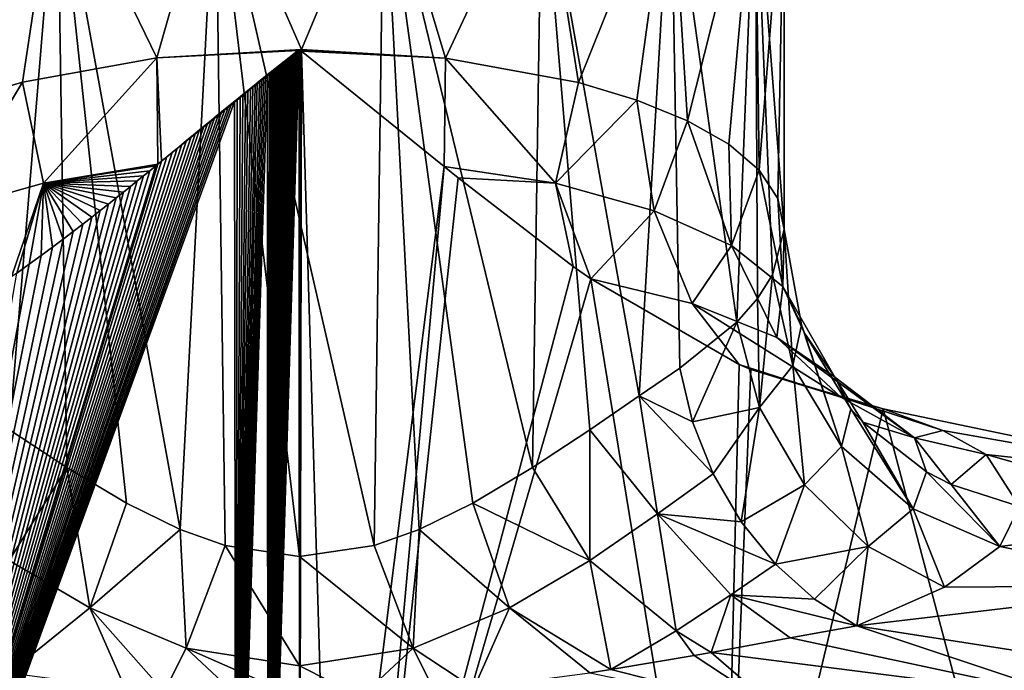
# Model space of a CAD drawing. Units: millimetres. Extents: x -110 to 110, y -44 to 110.
# Drawn here: x -14 to 36, y 20 to 54 of the extents above; entities that cross this region are included whole.
import ezdxf

# ---------------------------------------------------------------- set-up
doc = ezdxf.new("R2010")
doc.units = ezdxf.units.MM
doc.header["$LTSCALE"] = 101.851852
for name, color, linetype in [('1', 7, 'CONTINUOUS'), ('10', 7, 'CONTINUOUS'), ('12', 7, 'CONTINUOUS'), ('13', 7, 'CONTINUOUS'), ('14', 7, 'CONTINUOUS'), ('16', 7, 'CONTINUOUS'), ('17', 7, 'CONTINUOUS'), ('18', 7, 'CONTINUOUS'), ('2', 7, 'CONTINUOUS')]:
    doc.layers.add(name, color=color, linetype=linetype)

msp = doc.modelspace()

# ---------------------------------------------------------------- linework, layer by layer
at = {"layer": '1', "color": 7, "linetype": 'CONTINUOUS', "true_color": 0xcd9632}
for points in [[(33.167, 32.394, 4.964), (47.888, 29.809), (30.093, 33.516), (33.167, 32.394, 4.964)], [(35.406, 31.166, 10.309), (47.888, 29.809), (33.167, 32.394, 4.964), (35.406, 31.166, 10.309)], [(47.263, 27.814, 14.394), (47.888, 29.809), (35.406, 31.166, 10.309), (47.263, 27.814, 14.394)], [(37.137, 28.489, 21.374), (47.263, 27.814, 14.394), (35.406, 31.166, 10.309), (37.137, 28.489, 21.374)], [(36.114, 26.414, 29.316), (47.263, 27.814, 14.394), (37.137, 28.489, 21.374), (36.114, 26.414, 29.316)], [(46.304, 24.412, 28.039), (47.263, 27.814, 14.394), (36.114, 26.414, 29.316), (46.304, 24.412, 28.039)], [(33.256, 24.32, 36.775), (46.304, 24.412, 28.039), (36.114, 26.414, 29.316), (33.256, 24.32, 36.775)], [(45.07, 19.784, 40.054), (46.304, 24.412, 28.039), (28.742, 22.331, 43.361), (45.07, 19.784, 40.054)], [(28.742, 22.331, 43.361), (46.304, 24.412, 28.039), (33.256, 24.32, 36.775), (28.742, 22.331, 43.361)]]:
    msp.add_3dface(points, dxfattribs=at)
at = {"layer": '10', "color": 7, "linetype": 'CONTINUOUS', "true_color": 0xcd9632}
for points in [[(0, -0.002), (-1.643, -0.008), (-0.023, 52.009), (0, -0.002)], [(-0.023, 52.009), (-1.643, -0.008), (-0.075, 51.997), (-0.023, 52.009)], [(-0.075, 51.997), (-1.643, -0.008), (-0.12, 51.959), (-0.075, 51.997)], [(-0.12, 51.959), (-1.643, -0.008), (-0.164, 51.918), (-0.12, 51.959)], [(-0.164, 51.918), (-1.643, -0.008), (-0.211, 51.881), (-0.164, 51.918)], [(-0.211, 51.881), (-1.643, -0.008), (-0.259, 51.844), (-0.211, 51.881)], [(-0.259, 51.844), (-1.643, -0.008), (-0.309, 51.806), (-0.259, 51.844)], [(-0.309, 51.806), (-1.643, -0.008), (-0.359, 51.766), (-0.309, 51.806)], [(0.036, 51.999), (0, -0.002), (-0.023, 52.009), (0.036, 51.999)], [(0.1, 51.968), (0, -0.002), (0.036, 51.999), (0.1, 51.968)], [(1.642, -0.008), (0, -0.002), (0.1, 51.968), (1.642, -0.008)], [(7.464, 46.009), (1.642, -0.008), (0.1, 51.968), (7.464, 46.009)], [(-0.359, 51.766), (-1.643, -0.008), (-0.411, 51.726), (-0.359, 51.766)], [(-0.411, 51.726), (-1.643, -0.008), (-0.465, 51.684), (-0.411, 51.726)], [(-0.465, 51.684), (-1.643, -0.008), (-0.521, 51.64), (-0.465, 51.684)], [(-0.521, 51.64), (-1.643, -0.008), (-0.579, 51.595), (-0.521, 51.64)], [(-0.579, 51.595), (-1.643, -0.008), (-0.639, 51.548), (-0.579, 51.595)], [(-0.639, 51.548), (-1.643, -0.008), (-0.701, 51.499), (-0.639, 51.548)], [(-0.701, 51.499), (-1.643, -0.008), (-0.766, 51.448), (-0.701, 51.499)], [(-0.766, 51.448), (-1.643, -0.008), (-0.834, 51.395), (-0.766, 51.448)], [(-0.834, 51.395), (-1.643, -0.008), (-0.903, 51.34), (-0.834, 51.395)], [(-0.903, 51.34), (-1.643, -0.008), (-0.976, 51.283), (-0.903, 51.34)], [(-1.561, 50.819), (-1.643, -0.008), (-1.657, 50.743), (-1.561, 50.819)], [(-0.976, 51.283), (-1.643, -0.008), (-1.051, 51.224), (-0.976, 51.283)], [(-1.051, 51.224), (-1.643, -0.008), (-1.129, 51.162), (-1.051, 51.224)], [(-1.129, 51.162), (-1.643, -0.008), (-1.209, 51.098), (-1.129, 51.162)], [(-1.209, 51.098), (-1.643, -0.008), (-1.293, 51.032), (-1.209, 51.098)], [(-1.293, 51.032), (-1.643, -0.008), (-1.379, 50.964), (-1.293, 51.032)], [(-1.379, 50.964), (-1.643, -0.008), (-1.469, 50.892), (-1.379, 50.964)], [(-1.469, 50.892), (-1.643, -0.008), (-1.561, 50.819), (-1.469, 50.892)], [(-1.643, -0.008), (-3.281, -0.029), (-1.657, 50.743), (-1.643, -0.008)], [(-1.657, 50.743), (-3.281, -0.029), (-1.756, 50.664), (-1.657, 50.743)], [(-1.756, 50.664), (-3.281, -0.029), (-1.858, 50.583), (-1.756, 50.664)], [(-1.858, 50.583), (-3.281, -0.029), (-1.963, 50.499), (-1.858, 50.583)], [(-1.963, 50.499), (-3.281, -0.029), (-2.071, 50.412), (-1.963, 50.499)], [(-2.071, 50.412), (-3.281, -0.029), (-2.183, 50.322), (-2.071, 50.412)], [(-2.183, 50.322), (-3.281, -0.029), (-2.298, 50.229), (-2.183, 50.322)], [(-2.298, 50.229), (-3.281, -0.029), (-2.417, 50.134), (-2.298, 50.229)], [(-2.417, 50.134), (-3.281, -0.029), (-2.54, 50.035), (-2.417, 50.134)], [(-2.54, 50.035), (-3.281, -0.029), (-2.666, 49.933), (-2.54, 50.035)], [(-2.666, 49.933), (-3.281, -0.029), (-2.797, 49.827), (-2.666, 49.933)], [(-2.797, 49.827), (-3.281, -0.029), (-2.932, 49.718), (-2.797, 49.827)], [(-3.281, -0.029), (-21.787, -1.245), (-3.363, 49.368), (-3.281, -0.029)], [(-3.363, 49.368), (-21.787, -1.245), (-3.516, 49.243), (-3.363, 49.368)], [(-3.215, 49.489), (-3.281, -0.029), (-3.363, 49.368), (-3.215, 49.489)], [(-2.932, 49.718), (-3.281, -0.029), (-3.071, 49.605), (-2.932, 49.718)], [(-3.071, 49.605), (-3.281, -0.029), (-3.215, 49.489), (-3.071, 49.605)], [(-3.516, 49.243), (-21.787, -1.245), (-3.675, 49.114), (-3.516, 49.243)], [(-3.675, 49.114), (-21.787, -1.245), (-3.838, 48.981), (-3.675, 49.114)], [(-3.838, 48.981), (-21.787, -1.245), (-4.008, 48.842), (-3.838, 48.981)], [(-4.008, 48.842), (-21.787, -1.245), (-4.183, 48.699), (-4.008, 48.842)], [(-4.183, 48.699), (-21.787, -1.245), (-4.364, 48.551), (-4.183, 48.699)], [(-4.364, 48.551), (-21.787, -1.245), (-4.552, 48.397), (-4.364, 48.551)], [(-4.552, 48.397), (-21.787, -1.245), (-4.746, 48.238), (-4.552, 48.397)], [(-4.746, 48.238), (-21.787, -1.245), (-4.947, 48.073), (-4.746, 48.238)], [(-4.947, 48.073), (-21.787, -1.245), (-5.155, 47.903), (-4.947, 48.073)], [(-5.155, 47.903), (-21.787, -1.245), (-5.371, 47.726), (-5.155, 47.903)], [(-5.371, 47.726), (-21.787, -1.245), (-5.594, 47.542), (-5.371, 47.726)], [(-5.594, 47.542), (-21.787, -1.245), (-5.826, 47.351), (-5.594, 47.542)], [(-5.826, 47.351), (-21.787, -1.245), (-6.067, 47.153), (-5.826, 47.351)], [(-6.067, 47.153), (-21.787, -1.245), (-6.317, 46.948), (-6.067, 47.153)], [(-6.317, 46.948), (-21.787, -1.245), (-6.577, 46.735), (-6.317, 46.948)], [(-6.577, 46.735), (-21.787, -1.245), (-6.847, 46.514), (-6.577, 46.735)], [(-6.847, 46.514), (-21.787, -1.245), (-7.128, 46.284), (-6.847, 46.514)], [(-7.128, 46.284), (-21.787, -1.245), (-7.319, 46.128), (-7.128, 46.284)], [(-7.319, 46.128), (-21.787, -1.245), (-7.421, 46.044), (-7.319, 46.128)], [(-7.421, 46.044), (-21.787, -1.245), (-7.726, 45.796), (-7.421, 46.044)], [(-7.726, 45.796), (-21.787, -1.245), (-8.044, 45.537), (-7.726, 45.796)], [(3.281, -0.029), (1.642, -0.008), (7.464, 46.009), (3.281, -0.029)], [(8.182, 45.425), (3.281, -0.029), (7.464, 46.009), (8.182, 45.425)], [(-8.044, 45.537), (-21.787, -1.245), (-8.376, 45.267), (-8.044, 45.537)], [(-8.376, 45.267), (-21.787, -1.245), (-8.723, 44.987), (-8.376, 45.267)], [(14.116, 40.853), (3.281, -0.029), (8.182, 45.425), (14.116, 40.853)], [(-8.723, 44.987), (-21.787, -1.245), (-9.086, 44.695), (-8.723, 44.987)], [(-9.086, 44.695), (-21.787, -1.245), (-9.466, 44.391), (-9.086, 44.695)], [(-9.466, 44.391), (-21.787, -1.245), (-9.865, 44.073), (-9.466, 44.391)], [(-9.865, 44.073), (-21.787, -1.245), (-10.283, 43.742), (-9.865, 44.073)], [(-10.283, 43.742), (-21.787, -1.245), (-10.723, 43.397), (-10.283, 43.742)], [(-10.723, 43.397), (-21.787, -1.245), (-11.187, 43.036), (-10.723, 43.397)], [(-11.187, 43.036), (-21.787, -1.245), (-11.675, 42.661), (-11.187, 43.036)], [(-11.675, 42.661), (-21.787, -1.245), (-12.193, 42.267), (-11.675, 42.661)], [(-12.193, 42.267), (-21.787, -1.245), (-12.744, 41.854), (-12.193, 42.267)], [(-12.744, 41.854), (-21.787, -1.245), (-13.325, 41.425), (-12.744, 41.854)], [(-13.325, 41.425), (-21.787, -1.245), (-13.94, 40.98), (-13.325, 41.425)], [(-13.94, 40.98), (-21.787, -1.245), (-14.589, 40.52), (-13.94, 40.98)], [(15.02, 40.219), (3.281, -0.029), (14.116, 40.853), (15.02, 40.219)], [(21.787, -1.245), (3.281, -0.029), (15.02, 40.219), (21.787, -1.245)], [(22.663, 35.811), (21.787, -1.245), (15.02, 40.219), (22.663, 35.811)], [(23.28, 35.54), (21.787, -1.245), (22.663, 35.811), (23.28, 35.54)], [(30.093, 33.516), (21.787, -1.245), (23.28, 35.54), (30.093, 33.516)], [(30.093, 33.516), (40.102, -4.249), (21.787, -1.245), (30.093, 33.516)], [(30.093, 33.516), (47.888, 29.809), (40.102, -4.249), (30.093, 33.516)]]:
    msp.add_3dface(points, dxfattribs=at)
at = {"layer": '12', "color": 7, "linetype": 'CONTINUOUS', "true_color": 0xcd9632}
for points in [[(-19.151, 62.2, 8.93), (-12.5, 62.2, 3.349), (-17.324, 49.46, 6.976), (-19.151, 62.2, 8.93)], [(-17.324, 49.46, 6.976), (-12.5, 62.2, 3.349), (-14.285, 50.363, 4.483), (-17.324, 49.46, 6.976)], [(-14.285, 50.363, 4.483), (-12.5, 62.2, 3.349), (-7.365, 51.62, 1.109), (-14.285, 50.363, 4.483)], [(-12.5, 62.2, 3.349), (-4.341, 62.2, 0.38), (-7.365, 51.62, 1.109), (-12.5, 62.2, 3.349)], [(-7.365, 51.62, 1.109), (-4.341, 62.2, 0.38), (0.097, 52.046, 0), (-7.365, 51.62, 1.109)], [(-4.341, 62.2, 0.38), (4.341, 62.2, 0.38), (0.097, 52.046, 0), (-4.341, 62.2, 0.38)], [(0.097, 52.046, 0), (4.341, 62.2, 0.38), (7.516, 51.602, 1.157), (0.097, 52.046, 0)], [(4.341, 62.2, 0.38), (12.5, 62.2, 3.349), (7.516, 51.602, 1.157), (4.341, 62.2, 0.38)], [(7.516, 51.602, 1.157), (12.5, 62.2, 3.349), (14.385, 50.338, 4.553), (7.516, 51.602, 1.157)], [(12.5, 62.2, 3.349), (19.151, 62.2, 8.93), (14.385, 50.338, 4.553), (12.5, 62.2, 3.349)], [(14.385, 50.338, 4.553), (19.151, 62.2, 8.93), (17.399, 49.434, 7.048), (14.385, 50.338, 4.553)], [(17.399, 49.434, 7.048), (19.151, 62.2, 8.93), (20.008, 48.374, 10.011), (17.399, 49.434, 7.048)], [(19.151, 62.2, 8.93), (23.492, 62.2, 16.449), (20.008, 48.374, 10.011), (19.151, 62.2, 8.93)], [(20.008, 48.374, 10.011), (23.492, 62.2, 16.449), (22.132, 47.17, 13.373), (20.008, 48.374, 10.011)], [(22.132, 47.17, 13.373), (23.492, 62.2, 16.449), (23.703, 45.831, 17.052), (22.132, 47.17, 13.373)], [(23.492, 62.2, 16.449), (25, 62.2, 25), (23.703, 45.831, 17.052), (23.492, 62.2, 16.449)], [(23.703, 45.831, 17.052), (25, 62.2, 25), (24.671, 44.358, 20.959), (23.703, 45.831, 17.052)], [(24.671, 44.358, 20.959), (25, 62.2, 25), (25, 42.76, 25), (24.671, 44.358, 20.959)]]:
    msp.add_3dface(points, dxfattribs=at)
at = {"layer": '13', "color": 7, "linetype": 'CONTINUOUS', "true_color": 0xcd9632}
for points in [[(-12.5, 62.2, 46.651), (-19.151, 62.2, 41.07), (-14.966, 32.44, 45.025), (-12.5, 62.2, 46.651)], [(-12.008, 30.488, 46.927), (-12.5, 62.2, 46.651), (-14.966, 32.44, 45.025), (-12.008, 30.488, 46.927)], [(-4.341, 62.2, 49.62), (-12.5, 62.2, 46.651), (-6.158, 27.296, 49.23), (-4.341, 62.2, 49.62)], [(-6.158, 27.296, 49.23), (-12.5, 62.2, 46.651), (-8.925, 28.654, 48.353), (-6.158, 27.296, 49.23)], [(-8.925, 28.654, 48.353), (-12.5, 62.2, 46.651), (-12.008, 30.488, 46.927), (-8.925, 28.654, 48.353)], [(-3.846, 26.464, 49.702), (-4.341, 62.2, 49.62), (-6.158, 27.296, 49.23), (-3.846, 26.464, 49.702)], [(4.341, 62.2, 49.62), (-4.341, 62.2, 49.62), (3.849, 26.465, 49.702), (4.341, 62.2, 49.62)], [(3.849, 26.465, 49.702), (-4.341, 62.2, 49.62), (0.001, 25.895, 50), (3.849, 26.465, 49.702)], [(0.001, 25.895, 50), (-4.341, 62.2, 49.62), (-3.846, 26.464, 49.702), (0.001, 25.895, 50)], [(6.161, 27.297, 49.229), (4.341, 62.2, 49.62), (3.849, 26.465, 49.702), (6.161, 27.297, 49.229)], [(12.5, 62.2, 46.651), (4.341, 62.2, 49.62), (12.011, 30.49, 46.926), (12.5, 62.2, 46.651)], [(12.011, 30.49, 46.926), (4.341, 62.2, 49.62), (8.928, 28.655, 48.352), (12.011, 30.49, 46.926)], [(8.928, 28.655, 48.352), (4.341, 62.2, 49.62), (6.161, 27.297, 49.229), (8.928, 28.655, 48.352)], [(14.968, 32.441, 45.024), (12.5, 62.2, 46.651), (12.011, 30.49, 46.926), (14.968, 32.441, 45.024)], [(19.151, 62.2, 41.07), (12.5, 62.2, 46.651), (17.518, 34.191, 42.836), (19.151, 62.2, 41.07)], [(17.518, 34.191, 42.836), (12.5, 62.2, 46.651), (14.968, 32.441, 45.024), (17.518, 34.191, 42.836)], [(19.606, 35.612, 40.512), (19.151, 62.2, 41.07), (17.518, 34.191, 42.836), (19.606, 35.612, 40.512)], [(23.492, 62.2, 33.551), (19.151, 62.2, 41.07), (22.55, 37.989, 35.794), (23.492, 62.2, 33.551)], [(22.55, 37.989, 35.794), (19.151, 62.2, 41.07), (19.606, 35.612, 40.512), (22.55, 37.989, 35.794)], [(23.615, 39.21, 33.204), (23.492, 62.2, 33.551), (22.55, 37.989, 35.794), (23.615, 39.21, 33.204)], [(25, 42.76, 25), (25, 62.2, 25), (23.492, 62.2, 33.551), (25, 42.76, 25)], [(25, 42.76, 25), (23.492, 62.2, 33.551), (24.385, 40.425, 30.512), (25, 42.76, 25)], [(24.385, 40.425, 30.512), (23.492, 62.2, 33.551), (23.615, 39.21, 33.204), (24.385, 40.425, 30.512)]]:
    msp.add_3dface(points, dxfattribs=at)
at = {"layer": '14', "color": 7, "linetype": 'CONTINUOUS', "true_color": 0xcd9632}
for points in [[(-0.075, 51.997), (-7.365, 51.62, 1.109), (0.097, 52.046, 0), (-0.075, 51.997)], [(-0.075, 51.997), (-7.128, 46.284), (-7.365, 51.62, 1.109), (-0.075, 51.997)], [(-0.075, 51.997), (-6.847, 46.514), (-7.128, 46.284), (-0.075, 51.997)], [(-0.075, 51.997), (-6.577, 46.735), (-6.847, 46.514), (-0.075, 51.997)], [(-0.075, 51.997), (-6.317, 46.948), (-6.577, 46.735), (-0.075, 51.997)], [(-0.075, 51.997), (-6.067, 47.153), (-6.317, 46.948), (-0.075, 51.997)], [(-0.075, 51.997), (-5.826, 47.351), (-6.067, 47.153), (-0.075, 51.997)], [(-0.075, 51.997), (-5.594, 47.542), (-5.826, 47.351), (-0.075, 51.997)], [(-0.075, 51.997), (-5.371, 47.726), (-5.594, 47.542), (-0.075, 51.997)], [(-0.075, 51.997), (-5.155, 47.903), (-5.371, 47.726), (-0.075, 51.997)], [(-0.075, 51.997), (-4.947, 48.073), (-5.155, 47.903), (-0.075, 51.997)], [(-0.075, 51.997), (-4.746, 48.238), (-4.947, 48.073), (-0.075, 51.997)], [(-0.075, 51.997), (-4.552, 48.397), (-4.746, 48.238), (-0.075, 51.997)], [(-0.075, 51.997), (-4.364, 48.551), (-4.552, 48.397), (-0.075, 51.997)], [(-0.075, 51.997), (-4.183, 48.699), (-4.364, 48.551), (-0.075, 51.997)], [(-0.075, 51.997), (-4.008, 48.842), (-4.183, 48.699), (-0.075, 51.997)], [(-0.075, 51.997), (-3.838, 48.981), (-4.008, 48.842), (-0.075, 51.997)], [(-0.075, 51.997), (-3.675, 49.114), (-3.838, 48.981), (-0.075, 51.997)], [(-0.075, 51.997), (-3.516, 49.243), (-3.675, 49.114), (-0.075, 51.997)], [(-0.075, 51.997), (-3.363, 49.368), (-3.516, 49.243), (-0.075, 51.997)], [(-0.075, 51.997), (-3.215, 49.489), (-3.363, 49.368), (-0.075, 51.997)], [(-0.075, 51.997), (-3.071, 49.605), (-3.215, 49.489), (-0.075, 51.997)], [(-0.075, 51.997), (-2.932, 49.718), (-3.071, 49.605), (-0.075, 51.997)], [(-0.075, 51.997), (-2.797, 49.827), (-2.932, 49.718), (-0.075, 51.997)], [(-0.075, 51.997), (-2.666, 49.933), (-2.797, 49.827), (-0.075, 51.997)], [(-0.075, 51.997), (-2.54, 50.035), (-2.666, 49.933), (-0.075, 51.997)], [(-0.075, 51.997), (-2.417, 50.134), (-2.54, 50.035), (-0.075, 51.997)], [(-0.075, 51.997), (-2.298, 50.229), (-2.417, 50.134), (-0.075, 51.997)], [(-0.075, 51.997), (-2.183, 50.322), (-2.298, 50.229), (-0.075, 51.997)], [(-0.075, 51.997), (-2.071, 50.412), (-2.183, 50.322), (-0.075, 51.997)], [(-0.075, 51.997), (-1.963, 50.499), (-2.071, 50.412), (-0.075, 51.997)], [(-0.075, 51.997), (-1.858, 50.583), (-1.963, 50.499), (-0.075, 51.997)], [(-0.075, 51.997), (-1.756, 50.664), (-1.858, 50.583), (-0.075, 51.997)], [(-0.075, 51.997), (-1.129, 51.162), (-1.756, 50.664), (-0.075, 51.997)], [(-0.075, 51.997), (-1.051, 51.224), (-1.129, 51.162), (-0.075, 51.997)], [(-0.075, 51.997), (-0.976, 51.283), (-1.051, 51.224), (-0.075, 51.997)], [(-0.075, 51.997), (-0.903, 51.34), (-0.976, 51.283), (-0.075, 51.997)], [(-0.075, 51.997), (-0.834, 51.395), (-0.903, 51.34), (-0.075, 51.997)], [(-0.075, 51.997), (-0.766, 51.448), (-0.834, 51.395), (-0.075, 51.997)], [(-0.075, 51.997), (-0.701, 51.499), (-0.766, 51.448), (-0.075, 51.997)], [(-0.075, 51.997), (-0.639, 51.548), (-0.701, 51.499), (-0.075, 51.997)], [(-0.075, 51.997), (-0.579, 51.595), (-0.639, 51.548), (-0.075, 51.997)], [(-0.075, 51.997), (-0.521, 51.64), (-0.579, 51.595), (-0.075, 51.997)], [(-0.075, 51.997), (-0.465, 51.684), (-0.521, 51.64), (-0.075, 51.997)], [(-0.075, 51.997), (-0.411, 51.726), (-0.465, 51.684), (-0.075, 51.997)], [(-0.075, 51.997), (-0.359, 51.766), (-0.411, 51.726), (-0.075, 51.997)], [(-0.075, 51.997), (-0.309, 51.806), (-0.359, 51.766), (-0.075, 51.997)], [(-0.075, 51.997), (-0.259, 51.844), (-0.309, 51.806), (-0.075, 51.997)], [(-0.075, 51.997), (-0.12, 51.959), (-0.259, 51.844), (-0.075, 51.997)], [(-0.12, 51.959), (-0.211, 51.881), (-0.259, 51.844), (-0.12, 51.959)], [(-0.12, 51.959), (-0.164, 51.918), (-0.211, 51.881), (-0.12, 51.959)], [(-0.023, 52.009), (-0.075, 51.997), (0.097, 52.046, 0), (-0.023, 52.009)], [(0.036, 51.999), (-0.023, 52.009), (0.097, 52.046, 0), (0.036, 51.999)], [(0.036, 51.999), (0.097, 52.046, 0), (0.1, 52.007, 0), (0.036, 51.999)], [(0.1, 51.968), (0.036, 51.999), (0.1, 52.007, 0), (0.1, 51.968)], [(-14.285, 50.363, 4.483), (-7.365, 51.62, 1.109), (-13.203, 45.157, 2.538), (-14.285, 50.363, 4.483)], [(-7.365, 51.62, 1.109), (-7.319, 46.128), (-13.203, 45.157, 2.538), (-7.365, 51.62, 1.109)], [(-7.128, 46.284), (-7.319, 46.128), (-7.365, 51.62, 1.109), (-7.128, 46.284)], [(-1.657, 50.743), (-1.756, 50.664), (-1.129, 51.162), (-1.657, 50.743)], [(-1.129, 51.162), (-1.209, 51.098), (-1.657, 50.743), (-1.129, 51.162)], [(-1.209, 51.098), (-1.293, 51.032), (-1.657, 50.743), (-1.209, 51.098)], [(-1.561, 50.819), (-1.657, 50.743), (-1.293, 51.032), (-1.561, 50.819)], [(-1.469, 50.892), (-1.561, 50.819), (-1.293, 51.032), (-1.469, 50.892)], [(-1.379, 50.964), (-1.469, 50.892), (-1.293, 51.032), (-1.379, 50.964)], [(-17.324, 49.46, 6.976), (-14.285, 50.363, 4.483), (-18.295, 43.73, 6.439), (-17.324, 49.46, 6.976)], [(-18.295, 43.73, 6.439), (-14.285, 50.363, 4.483), (-13.203, 45.157, 2.538), (-18.295, 43.73, 6.439)], [(-7.319, 46.128), (-7.421, 46.044), (-13.203, 45.157, 2.538), (-7.319, 46.128)], [(-7.421, 46.044), (-7.726, 45.796), (-13.203, 45.157, 2.538), (-7.421, 46.044)], [(-7.726, 45.796), (-8.044, 45.537), (-13.203, 45.157, 2.538), (-7.726, 45.796)], [(-8.044, 45.537), (-8.376, 45.267), (-13.203, 45.157, 2.538), (-8.044, 45.537)], [(-8.376, 45.267), (-8.723, 44.987), (-13.203, 45.157, 2.538), (-8.376, 45.267)], [(-14.858, 40.331), (-18.295, 43.73, 6.439), (-13.203, 45.157, 2.538), (-14.858, 40.331)], [(-14.589, 40.52), (-14.858, 40.331), (-13.203, 45.157, 2.538), (-14.589, 40.52)], [(-13.94, 40.98), (-14.589, 40.52), (-13.203, 45.157, 2.538), (-13.94, 40.98)], [(-13.325, 41.425), (-13.94, 40.98), (-13.203, 45.157, 2.538), (-13.325, 41.425)], [(-12.744, 41.854), (-13.325, 41.425), (-13.203, 45.157, 2.538), (-12.744, 41.854)], [(-8.723, 44.987), (-9.086, 44.695), (-13.203, 45.157, 2.538), (-8.723, 44.987)], [(-9.086, 44.695), (-9.466, 44.391), (-13.203, 45.157, 2.538), (-9.086, 44.695)], [(-9.466, 44.391), (-9.865, 44.073), (-13.203, 45.157, 2.538), (-9.466, 44.391)], [(-9.865, 44.073), (-10.283, 43.742), (-13.203, 45.157, 2.538), (-9.865, 44.073)], [(-10.283, 43.742), (-10.723, 43.397), (-13.203, 45.157, 2.538), (-10.283, 43.742)], [(-10.723, 43.397), (-11.187, 43.036), (-13.203, 45.157, 2.538), (-10.723, 43.397)], [(-11.187, 43.036), (-11.675, 42.661), (-13.203, 45.157, 2.538), (-11.187, 43.036)], [(-11.675, 42.661), (-12.193, 42.267), (-13.203, 45.157, 2.538), (-11.675, 42.661)], [(-12.193, 42.267), (-12.744, 41.854), (-13.203, 45.157, 2.538), (-12.193, 42.267)]]:
    msp.add_3dface(points, dxfattribs=at)
at = {"layer": '16', "color": 7, "linetype": 'CONTINUOUS', "true_color": 0xcd9632}
for points in [[(19.606, 35.612, 40.512), (17.518, 34.191, 42.836), (20.267, 32.838, 40.12), (19.606, 35.612, 40.512)], [(17.518, 34.191, 42.836), (14.968, 32.441, 45.024), (18.464, 28.096, 43.521), (17.518, 34.191, 42.836)], [(17.518, 34.191, 42.836), (18.464, 28.096, 43.521), (21.338, 30.166, 40.087), (17.518, 34.191, 42.836)], [(17.518, 34.191, 42.836), (21.338, 30.166, 40.087), (20.267, 32.838, 40.12), (17.518, 34.191, 42.836)], [(-12.008, 30.488, 46.927), (-14.966, 32.44, 45.025), (-14.974, 25.7, 46.451), (-12.008, 30.488, 46.927)], [(14.968, 32.441, 45.024), (12.011, 30.49, 46.926), (14.974, 25.7, 46.451), (14.968, 32.441, 45.024)], [(14.968, 32.441, 45.024), (14.974, 25.7, 46.451), (18.464, 28.096, 43.521), (14.968, 32.441, 45.024)], [(-12.008, 30.488, 46.927), (-14.974, 25.7, 46.451), (-10.825, 23.249, 48.805), (-12.008, 30.488, 46.927)], [(-8.925, 28.654, 48.353), (-12.008, 30.488, 46.927), (-10.825, 23.249, 48.805), (-8.925, 28.654, 48.353)], [(12.011, 30.49, 46.926), (8.928, 28.655, 48.352), (14.974, 25.7, 46.451), (12.011, 30.49, 46.926)], [(21.338, 30.166, 40.087), (18.464, 28.096, 43.521), (22.781, 27.69, 40.412), (21.338, 30.166, 40.087)], [(-6.158, 27.296, 49.23), (-8.925, 28.654, 48.353), (-10.825, 23.249, 48.805), (-6.158, 27.296, 49.23)], [(8.928, 28.655, 48.352), (6.161, 27.297, 49.229), (10.825, 23.248, 48.805), (8.928, 28.655, 48.352)], [(8.928, 28.655, 48.352), (10.825, 23.248, 48.805), (14.974, 25.7, 46.451), (8.928, 28.655, 48.352)], [(18.464, 28.096, 43.521), (14.974, 25.7, 46.451), (19.419, 22.066, 47.106), (18.464, 28.096, 43.521)], [(22.781, 27.69, 40.412), (18.464, 28.096, 43.521), (24.542, 25.507, 41.085), (22.781, 27.69, 40.412)], [(24.542, 25.507, 41.085), (18.464, 28.096, 43.521), (22.24, 23.923, 44.22), (24.542, 25.507, 41.085)], [(22.24, 23.923, 44.22), (18.464, 28.096, 43.521), (19.419, 22.066, 47.106), (22.24, 23.923, 44.22)], [(-6.158, 27.296, 49.23), (-10.825, 23.249, 48.805), (-5.85, 21.17, 50.455), (-6.158, 27.296, 49.23)], [(-3.846, 26.464, 49.702), (-6.158, 27.296, 49.23), (-5.85, 21.17, 50.455), (-3.846, 26.464, 49.702)], [(6.161, 27.297, 49.229), (3.849, 26.465, 49.702), (5.849, 21.17, 50.456), (6.161, 27.297, 49.229)], [(6.161, 27.297, 49.229), (5.849, 21.17, 50.456), (10.825, 23.248, 48.805), (6.161, 27.297, 49.229)], [(-3.846, 26.464, 49.702), (-5.85, 21.17, 50.455), (0, 20.27, 51.095), (-3.846, 26.464, 49.702)], [(0.001, 25.895, 50), (-3.846, 26.464, 49.702), (0, 20.27, 51.095), (0.001, 25.895, 50)], [(3.849, 26.465, 49.702), (0.001, 25.895, 50), (5.849, 21.17, 50.456), (3.849, 26.465, 49.702)], [(-14.974, 25.7, 46.451), (-14.968, 19.899, 49.97), (-10.825, 23.249, 48.805), (-14.974, 25.7, 46.451)], [(0.001, 25.895, 50), (0, 20.27, 51.095), (5.849, 21.17, 50.456), (0.001, 25.895, 50)], [(10.825, 23.248, 48.805), (16.05, 20.068, 49.661), (14.974, 25.7, 46.451), (10.825, 23.248, 48.805)], [(14.974, 25.7, 46.451), (16.05, 20.068, 49.661), (19.419, 22.066, 47.106), (14.974, 25.7, 46.451)], [(24.542, 25.507, 41.085), (22.24, 23.923, 44.22), (26.553, 23.699, 42.08), (24.542, 25.507, 41.085)], [(21.226, 20.95, 47.771), (22.24, 23.923, 44.22), (19.419, 22.066, 47.106), (21.226, 20.95, 47.771)], [(21.226, 20.95, 47.771), (25.305, 21.702, 45.682), (22.24, 23.923, 44.22), (21.226, 20.95, 47.771)], [(25.305, 21.702, 45.682), (28.742, 22.331, 43.361), (22.24, 23.923, 44.22), (25.305, 21.702, 45.682)], [(22.24, 23.923, 44.22), (28.742, 22.331, 43.361), (26.553, 23.699, 42.08), (22.24, 23.923, 44.22)], [(-14.968, 19.899, 49.97), (-9, 19.116, 51.222), (-10.825, 23.249, 48.805), (-14.968, 19.899, 49.97)], [(-9, 19.116, 51.222), (-6.98, 18.921, 51.491), (-10.825, 23.249, 48.805), (-9, 19.116, 51.222)], [(-10.825, 23.249, 48.805), (-6.98, 18.921, 51.491), (-5.85, 21.17, 50.455), (-10.825, 23.249, 48.805)], [(5.849, 21.17, 50.456), (8.987, 19.115, 51.224), (10.825, 23.248, 48.805), (5.849, 21.17, 50.456)], [(8.987, 19.115, 51.224), (14.971, 19.9, 49.969), (10.825, 23.248, 48.805), (8.987, 19.115, 51.224)], [(14.971, 19.9, 49.969), (16.05, 20.068, 49.661), (10.825, 23.248, 48.805), (14.971, 19.9, 49.969)], [(16.05, 20.068, 49.661), (20.347, 20.793, 48.145), (19.419, 22.066, 47.106), (16.05, 20.068, 49.661)], [(20.347, 20.793, 48.145), (21.226, 20.95, 47.771), (19.419, 22.066, 47.106), (20.347, 20.793, 48.145)], [(-6.98, 18.921, 51.491), (-3.194, 18.676, 51.807), (-5.85, 21.17, 50.455), (-6.98, 18.921, 51.491)], [(-3.194, 18.676, 51.807), (-0.019, 18.608, 51.889), (-5.85, 21.17, 50.455), (-3.194, 18.676, 51.807)], [(-5.85, 21.17, 50.455), (-0.019, 18.608, 51.889), (0, 20.27, 51.095), (-5.85, 21.17, 50.455)], [(0, 20.27, 51.095), (3.156, 18.674, 51.809), (5.849, 21.17, 50.456), (0, 20.27, 51.095)], [(3.156, 18.674, 51.809), (6.966, 18.919, 51.493), (5.849, 21.17, 50.456), (3.156, 18.674, 51.809)], [(6.966, 18.919, 51.493), (8.987, 19.115, 51.224), (5.849, 21.17, 50.456), (6.966, 18.919, 51.493)], [(-0.019, 18.608, 51.889), (3.156, 18.674, 51.809), (0, 20.27, 51.095), (-0.019, 18.608, 51.889)]]:
    msp.add_3dface(points, dxfattribs=at)
at = {"layer": '17', "color": 7, "linetype": 'CONTINUOUS', "true_color": 0xcd9632}
for points in [[(25, 42.76, 25), (24.385, 40.425, 30.512), (25.441, 35.75, 29.476), (25, 42.76, 25)], [(25, 42.76, 25), (25.441, 35.75, 29.476), (25.882, 37.848, 23.752), (25, 42.76, 25)], [(24.385, 40.425, 30.512), (23.615, 39.21, 33.204), (23.714, 33.591, 35.007), (24.385, 40.425, 30.512)], [(24.385, 40.425, 30.512), (23.714, 33.591, 35.007), (25.441, 35.75, 29.476), (24.385, 40.425, 30.512)], [(23.615, 39.21, 33.204), (22.55, 37.989, 35.794), (23.714, 33.591, 35.007), (23.615, 39.21, 33.204)], [(22.55, 37.989, 35.794), (19.606, 35.612, 40.512), (20.267, 32.838, 40.12), (22.55, 37.989, 35.794)], [(22.55, 37.989, 35.794), (20.267, 32.838, 40.12), (23.714, 33.591, 35.007), (22.55, 37.989, 35.794)], [(25.441, 35.75, 29.476), (27.948, 31.58, 28.892), (25.882, 37.848, 23.752), (25.441, 35.75, 29.476)], [(25.882, 37.848, 23.752), (27.948, 31.58, 28.892), (26.047, 37.424, 23.644), (25.882, 37.848, 23.752)], [(26.047, 37.424, 23.644), (27.948, 31.58, 28.892), (28.425, 33.513, 22.651), (26.047, 37.424, 23.644)], [(23.714, 33.591, 35.007), (26.046, 29.604, 34.921), (25.441, 35.75, 29.476), (23.714, 33.591, 35.007)], [(25.441, 35.75, 29.476), (26.046, 29.604, 34.921), (27.948, 31.58, 28.892), (25.441, 35.75, 29.476)], [(20.267, 32.838, 40.12), (21.338, 30.166, 40.087), (23.714, 33.591, 35.007), (20.267, 32.838, 40.12)], [(21.338, 30.166, 40.087), (22.781, 27.69, 40.412), (23.714, 33.591, 35.007), (21.338, 30.166, 40.087)], [(23.714, 33.591, 35.007), (22.781, 27.69, 40.412), (26.046, 29.604, 34.921), (23.714, 33.591, 35.007)], [(27.948, 31.58, 28.892), (31.637, 28.353, 28.837), (28.425, 33.513, 22.651), (27.948, 31.58, 28.892)], [(28.425, 33.513, 22.651), (31.637, 28.353, 28.837), (29.053, 32.821, 22.475), (28.425, 33.513, 22.651)], [(29.053, 32.821, 22.475), (31.637, 28.353, 28.837), (32.33, 30.266, 21.826), (29.053, 32.821, 22.475)], [(26.046, 29.604, 34.921), (29.331, 26.413, 35.529), (27.948, 31.58, 28.892), (26.046, 29.604, 34.921)], [(27.948, 31.58, 28.892), (29.331, 26.413, 35.529), (31.637, 28.353, 28.837), (27.948, 31.58, 28.892)], [(31.637, 28.353, 28.837), (36.114, 26.414, 29.316), (32.33, 30.266, 21.826), (31.637, 28.353, 28.837)], [(32.33, 30.266, 21.826), (36.114, 26.414, 29.316), (33.596, 29.614, 21.66), (32.33, 30.266, 21.826)], [(22.781, 27.69, 40.412), (24.542, 25.507, 41.085), (26.046, 29.604, 34.921), (22.781, 27.69, 40.412)], [(26.046, 29.604, 34.921), (24.542, 25.507, 41.085), (29.331, 26.413, 35.529), (26.046, 29.604, 34.921)], [(36.114, 26.414, 29.316), (37.137, 28.489, 21.374), (33.596, 29.614, 21.66), (36.114, 26.414, 29.316)], [(29.331, 26.413, 35.529), (33.256, 24.32, 36.775), (31.637, 28.353, 28.837), (29.331, 26.413, 35.529)], [(33.256, 24.32, 36.775), (36.114, 26.414, 29.316), (31.637, 28.353, 28.837), (33.256, 24.32, 36.775)], [(24.542, 25.507, 41.085), (26.553, 23.699, 42.08), (29.331, 26.413, 35.529), (24.542, 25.507, 41.085)], [(26.553, 23.699, 42.08), (28.742, 22.331, 43.361), (29.331, 26.413, 35.529), (26.553, 23.699, 42.08)], [(28.742, 22.331, 43.361), (33.256, 24.32, 36.775), (29.331, 26.413, 35.529), (28.742, 22.331, 43.361)]]:
    msp.add_3dface(points, dxfattribs=at)
at = {"layer": '18', "color": 7, "linetype": 'CONTINUOUS', "true_color": 0xcd9632}
for points in [[(0.097, 52.046, 0), (7.516, 51.602, 1.157), (0.1, 52.007, 0), (0.097, 52.046, 0)], [(7.516, 51.602, 1.157), (0.1, 51.968), (0.1, 52.007, 0), (7.516, 51.602, 1.157)], [(7.464, 46.009), (0.1, 51.968), (7.516, 51.602, 1.157), (7.464, 46.009)], [(7.464, 46.009), (7.516, 51.602, 1.157), (13.202, 45.157, 2.537), (7.464, 46.009)], [(7.516, 51.602, 1.157), (14.385, 50.338, 4.553), (13.202, 45.157, 2.537), (7.516, 51.602, 1.157)], [(14.385, 50.338, 4.553), (17.399, 49.434, 7.048), (13.202, 45.157, 2.537), (14.385, 50.338, 4.553)], [(17.399, 49.434, 7.048), (18.295, 43.73, 6.439), (13.202, 45.157, 2.537), (17.399, 49.434, 7.048)], [(17.399, 49.434, 7.048), (20.008, 48.374, 10.011), (18.295, 43.73, 6.439), (17.399, 49.434, 7.048)], [(20.008, 48.374, 10.011), (22.282, 41.937, 11.469), (18.295, 43.73, 6.439), (20.008, 48.374, 10.011)], [(20.008, 48.374, 10.011), (22.132, 47.17, 13.373), (22.282, 41.937, 11.469), (20.008, 48.374, 10.011)], [(22.132, 47.17, 13.373), (23.703, 45.831, 17.052), (22.282, 41.937, 11.469), (22.132, 47.17, 13.373)], [(8.182, 45.425), (7.464, 46.009), (13.202, 45.157, 2.537), (8.182, 45.425)], [(23.703, 45.831, 17.052), (24.919, 39.825, 17.32), (22.282, 41.937, 11.469), (23.703, 45.831, 17.052)], [(23.703, 45.831, 17.052), (24.671, 44.358, 20.959), (24.919, 39.825, 17.32), (23.703, 45.831, 17.052)], [(14.116, 40.853), (8.182, 45.425), (13.202, 45.157, 2.537), (14.116, 40.853)], [(15.02, 40.219), (14.116, 40.853), (13.202, 45.157, 2.537), (15.02, 40.219)], [(18.295, 43.73, 6.439), (15.02, 40.219), (13.202, 45.157, 2.537), (18.295, 43.73, 6.439)], [(24.671, 44.358, 20.959), (25, 42.76, 25), (24.919, 39.825, 17.32), (24.671, 44.358, 20.959)], [(20.246, 38.95, 4.097), (15.02, 40.219), (18.295, 43.73, 6.439), (20.246, 38.95, 4.097)], [(22.282, 41.937, 11.469), (20.246, 38.95, 4.097), (18.295, 43.73, 6.439), (22.282, 41.937, 11.469)], [(25, 42.76, 25), (25.882, 37.848, 23.752), (24.919, 39.825, 17.32), (25, 42.76, 25)], [(24.616, 37.202, 9.441), (20.246, 38.95, 4.097), (22.282, 41.937, 11.469), (24.616, 37.202, 9.441)], [(24.919, 39.825, 17.32), (24.616, 37.202, 9.441), (22.282, 41.937, 11.469), (24.919, 39.825, 17.32)], [(22.663, 35.811), (15.02, 40.219), (20.246, 38.95, 4.097), (22.663, 35.811)], [(27.611, 35.151, 15.679), (24.616, 37.202, 9.441), (24.919, 39.825, 17.32), (27.611, 35.151, 15.679)], [(25.882, 37.848, 23.752), (26.047, 37.424, 23.644), (24.919, 39.825, 17.32), (25.882, 37.848, 23.752)], [(26.047, 37.424, 23.644), (27.611, 35.151, 15.679), (24.919, 39.825, 17.32), (26.047, 37.424, 23.644)], [(27.922, 34.119, 6.138), (22.663, 35.811), (20.246, 38.95, 4.097), (27.922, 34.119, 6.138)], [(24.616, 37.202, 9.441), (27.922, 34.119, 6.138), (20.246, 38.95, 4.097), (24.616, 37.202, 9.441)], [(31.717, 32.019, 13.525), (27.922, 34.119, 6.138), (24.616, 37.202, 9.441), (31.717, 32.019, 13.525)], [(27.611, 35.151, 15.679), (31.717, 32.019, 13.525), (24.616, 37.202, 9.441), (27.611, 35.151, 15.679)], [(26.047, 37.424, 23.644), (28.425, 33.513, 22.651), (27.611, 35.151, 15.679), (26.047, 37.424, 23.644)], [(23.28, 35.54), (22.663, 35.811), (27.922, 34.119, 6.138), (23.28, 35.54)], [(30.093, 33.516), (23.28, 35.54), (27.922, 34.119, 6.138), (30.093, 33.516)], [(28.425, 33.513, 22.651), (29.053, 32.821, 22.475), (27.611, 35.151, 15.679), (28.425, 33.513, 22.651)], [(29.053, 32.821, 22.475), (31.717, 32.019, 13.525), (27.611, 35.151, 15.679), (29.053, 32.821, 22.475)], [(33.167, 32.394, 4.964), (30.093, 33.516), (27.922, 34.119, 6.138), (33.167, 32.394, 4.964)], [(31.717, 32.019, 13.525), (33.167, 32.394, 4.964), (27.922, 34.119, 6.138), (31.717, 32.019, 13.525)], [(29.053, 32.821, 22.475), (32.33, 30.266, 21.826), (31.717, 32.019, 13.525), (29.053, 32.821, 22.475)], [(35.406, 31.166, 10.309), (33.167, 32.394, 4.964), (31.717, 32.019, 13.525), (35.406, 31.166, 10.309)], [(33.596, 29.614, 21.66), (35.406, 31.166, 10.309), (31.717, 32.019, 13.525), (33.596, 29.614, 21.66)], [(32.33, 30.266, 21.826), (33.596, 29.614, 21.66), (31.717, 32.019, 13.525), (32.33, 30.266, 21.826)], [(37.137, 28.489, 21.374), (35.406, 31.166, 10.309), (33.596, 29.614, 21.66), (37.137, 28.489, 21.374)]]:
    msp.add_3dface(points, dxfattribs=at)
at = {"layer": '2', "color": 7, "linetype": 'CONTINUOUS', "true_color": 0xcd9632}
for points in [[(40.084, 18.543, 44.338), (28.742, 22.331, 43.361), (25.305, 21.702, 45.682), (40.084, 18.543, 44.338)], [(45.07, 19.784, 40.054), (28.742, 22.331, 43.361), (40.084, 18.543, 44.338), (45.07, 19.784, 40.054)], [(21.226, 20.95, 47.771), (40.084, 18.543, 44.338), (25.305, 21.702, 45.682), (21.226, 20.95, 47.771)], [(20.347, 20.793, 48.145), (24.784, 17.879, 49.621), (21.226, 20.95, 47.771), (20.347, 20.793, 48.145)], [(21.226, 20.95, 47.771), (24.784, 17.879, 49.621), (40.084, 18.543, 44.338), (21.226, 20.95, 47.771)], [(16.05, 20.068, 49.661), (24.784, 17.879, 49.621), (20.347, 20.793, 48.145), (16.05, 20.068, 49.661)], [(14.971, 19.9, 49.969), (24.784, 17.879, 49.621), (16.05, 20.068, 49.661), (14.971, 19.9, 49.969)]]:
    msp.add_3dface(points, dxfattribs=at)

doc.saveas('drawing.dxf')
